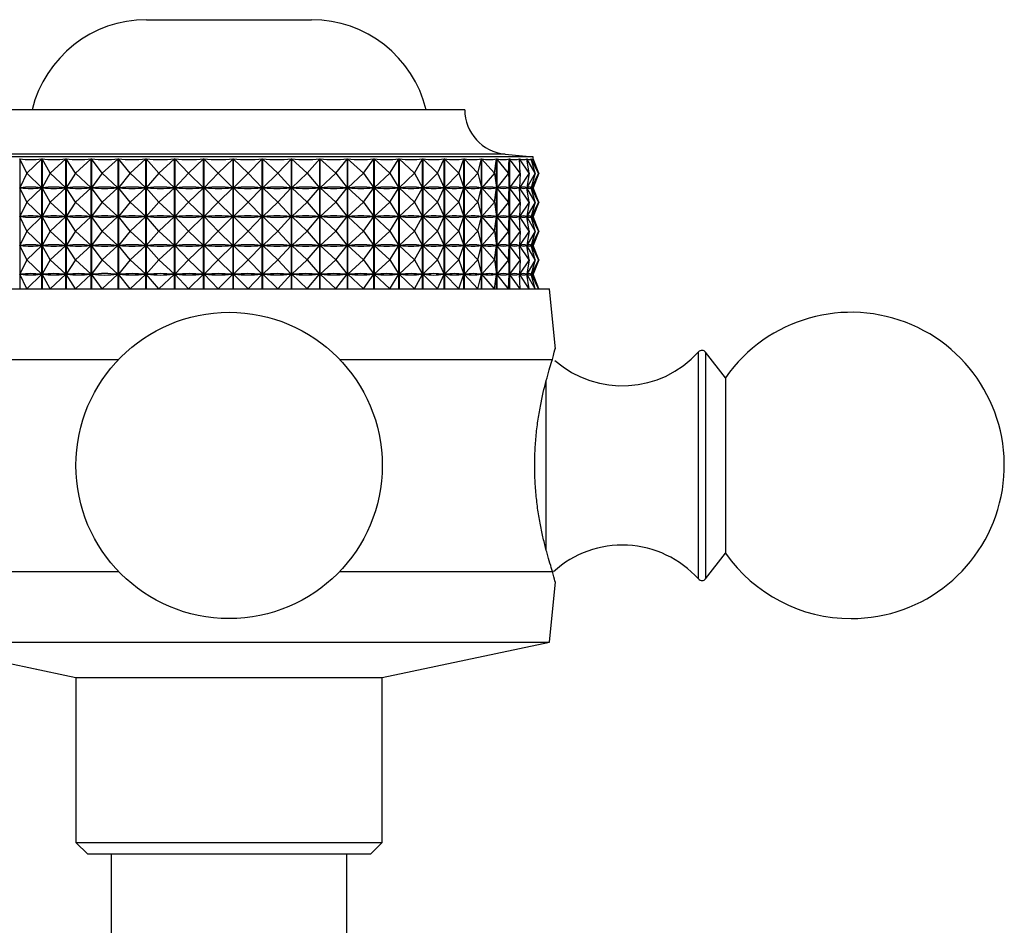
# Model space of a CAD drawing. Units: millimetres. Extents: x 5 to 995, y 5 to 995.
# Drawn here: x 191 to 233, y 574 to 612 of the extents above; entities that cross this region are included whole.
import ezdxf

# ---------------------------------------------------------------- set-up
doc = ezdxf.new("R2010")
doc.units = ezdxf.units.MM

msp = doc.modelspace()

# ---------------------------------------------------------------- linework, layer by layer
at = {"color": 7, "linetype": 'Continuous', "lineweight": 25}
for p, q in [((196.55, 612.372), (203.55, 612.372)), ((210.05, 608.551), (190.05, 608.551)), ((212.95, 606.551), (187.15, 606.551)), ((191.166, 606.469), (191.166, 600.951)), ((191.461, 605.851), (191.166, 606.469)), ((191.461, 605.851), (192.102, 606.469)), ((192.102, 600.951), (192.102, 606.469)), ((192.111, 606.469), (192.111, 600.951)), ((192.462, 605.851), (192.111, 606.469)), ((192.462, 605.851), (193.12, 606.469)), ((193.12, 600.951), (193.12, 606.469)), ((193.129, 606.469), (193.129, 600.951)), ((193.534, 605.851), (193.129, 606.469)), ((193.534, 605.851), (194.202, 606.469)), ((194.202, 600.951), (194.202, 606.469)), ((194.212, 606.469), (194.212, 600.951)), ((194.667, 605.851), (194.212, 606.469)), ((194.667, 605.851), (195.339, 606.469)), ((195.339, 600.951), (195.339, 606.469)), ((195.349, 606.469), (195.349, 600.951)), ((195.85, 605.851), (195.349, 606.469)), ((195.85, 605.851), (196.52, 606.469)), ((196.52, 600.951), (196.52, 606.469)), ((196.531, 606.469), (196.531, 600.951)), ((197.073, 605.851), (196.531, 606.469)), ((197.073, 605.851), (197.734, 606.469)), ((197.734, 600.951), (197.734, 606.469)), ((197.745, 606.469), (197.745, 600.951)), ((198.323, 605.851), (197.745, 606.469)), ((198.323, 605.851), (198.97, 606.469)), ((198.97, 600.951), (198.97, 606.469)), ((198.981, 606.469), (198.981, 600.951)), ((199.589, 605.851), (198.981, 606.469)), ((199.589, 605.851), (200.216, 606.469)), ((200.216, 600.951), (200.216, 606.469)), ((200.227, 606.469), (200.227, 600.951)), ((200.86, 605.851), (200.227, 606.469)), ((200.86, 605.851), (201.46, 606.469)), ((201.46, 600.951), (201.46, 606.469)), ((201.471, 606.469), (201.471, 600.951)), ((202.122, 605.851), (201.471, 606.469)), ((202.122, 605.851), (202.691, 606.469)), ((202.691, 600.951), (202.691, 606.469)), ((202.701, 606.469), (202.701, 600.951)), ((203.366, 605.851), (202.701, 606.469)), ((203.366, 605.851), (203.897, 606.469)), ((203.897, 600.951), (203.897, 606.469)), ((203.907, 606.469), (203.907, 600.951)), ((204.579, 605.851), (203.907, 606.469)), ((204.579, 605.851), (205.068, 606.469)), ((205.068, 600.951), (205.068, 606.469)), ((205.078, 606.469), (205.078, 600.951)), ((205.749, 605.851), (205.078, 606.469)), ((205.749, 605.851), (206.191, 606.469)), ((206.191, 600.951), (206.191, 606.469)), ((206.201, 606.469), (206.201, 600.951)), ((206.866, 605.851), (206.201, 606.469)), ((206.866, 605.851), (207.257, 606.469)), ((207.257, 600.951), (207.257, 606.469)), ((207.266, 606.469), (207.266, 600.951)), ((207.92, 605.851), (207.266, 606.469)), ((207.92, 605.851), (208.256, 606.469)), ((208.256, 600.951), (208.256, 606.469)), ((208.265, 606.469), (208.265, 600.951)), ((208.9, 605.851), (208.265, 606.469)), ((208.9, 605.851), (209.179, 606.469)), ((209.179, 600.951), (209.179, 606.469)), ((209.186, 606.469), (209.186, 600.951)), ((209.797, 605.851), (209.186, 606.469)), ((209.797, 605.851), (210.016, 606.469)), ((210.016, 600.951), (210.016, 606.469)), ((210.022, 606.469), (210.022, 600.951)), ((210.604, 605.851), (210.022, 606.469)), ((210.604, 605.851), (210.76, 606.469)), ((210.76, 600.951), (210.76, 606.469)), ((210.766, 606.469), (210.766, 600.951)), ((211.311, 605.851), (210.766, 606.469)), ((211.311, 605.851), (211.404, 606.469)), ((211.404, 600.951), (211.404, 606.469)), ((211.409, 606.469), (211.409, 600.951)), ((211.914, 605.851), (211.409, 606.469)), ((211.914, 605.851), (211.942, 606.469)), ((211.942, 600.951), (211.942, 606.469)), ((211.946, 606.469), (211.946, 600.951)), ((212.406, 605.851), (211.946, 606.469)), ((212.406, 605.851), (212.369, 606.469)), ((212.372, 606.469), (212.372, 606.417)), ((212.783, 605.851), (212.372, 606.469)), ((212.783, 605.851), (212.681, 606.469)), ((212.683, 606.469), (212.683, 606.456)), ((213.04, 605.851), (212.683, 606.469)), ((213.04, 605.851), (212.875, 606.469)), ((212.876, 606.469), (212.876, 606.465)), ((213.177, 605.851), (212.876, 606.469)), ((212.949, 606.469), (212.949, 606.469)), ((213.177, 605.851), (212.949, 606.469)), ((213.191, 605.851), (212.949, 606.469)), ((212.95, 606.467), (212.95, 606.551)), ((191.461, 605.851), (191.169, 605.239)), ((191.461, 605.851), (192.096, 605.239)), ((192.462, 605.851), (192.114, 605.239)), ((192.462, 605.851), (193.114, 605.239)), ((193.534, 605.851), (193.132, 605.239)), ((193.534, 605.851), (194.197, 605.239)), ((194.667, 605.851), (194.216, 605.239)), ((194.667, 605.851), (195.334, 605.239)), ((195.85, 605.851), (195.354, 605.239)), ((195.85, 605.851), (196.515, 605.239)), ((197.073, 605.851), (196.535, 605.239)), ((197.073, 605.851), (197.729, 605.239)), ((198.323, 605.851), (197.75, 605.239)), ((198.323, 605.851), (198.964, 605.239)), ((199.589, 605.851), (198.986, 605.239)), ((199.589, 605.851), (200.21, 605.239)), ((200.86, 605.851), (200.232, 605.239)), ((200.86, 605.851), (201.455, 605.239)), ((202.122, 605.851), (201.476, 605.239)), ((202.122, 605.851), (202.686, 605.239)), ((203.366, 605.851), (202.707, 605.239)), ((203.366, 605.851), (203.893, 605.239)), ((204.579, 605.851), (203.913, 605.239)), ((204.579, 605.851), (205.063, 605.239)), ((205.749, 605.851), (205.083, 605.239)), ((205.749, 605.851), (206.187, 605.239)), ((206.866, 605.851), (206.206, 605.239)), ((206.866, 605.851), (207.254, 605.239)), ((207.92, 605.851), (207.272, 605.239)), ((207.92, 605.851), (208.253, 605.239)), ((208.9, 605.851), (208.27, 605.239)), ((208.9, 605.851), (209.176, 605.239)), ((209.797, 605.851), (209.192, 605.239)), ((209.797, 605.851), (210.014, 605.239)), ((210.604, 605.851), (210.028, 605.239)), ((210.604, 605.851), (210.758, 605.239)), ((211.311, 605.851), (210.77, 605.239)), ((211.311, 605.851), (211.403, 605.239)), ((211.914, 605.851), (211.413, 605.239)), ((211.914, 605.851), (211.941, 605.239)), ((212.406, 605.851), (211.95, 605.239)), ((212.406, 605.851), (212.369, 605.239)), ((212.783, 605.851), (212.375, 605.239)), ((212.783, 605.851), (212.682, 605.239)), ((213.04, 605.851), (212.686, 605.239)), ((213.04, 605.851), (212.876, 605.239)), ((213.177, 605.851), (212.878, 605.239)), ((213.177, 605.851), (212.951, 605.239)), ((213.191, 605.851), (212.951, 605.239)), ((191.203, 605.239), (191.169, 605.239)), ((191.461, 604.626), (191.169, 605.239)), ((191.461, 604.626), (192.096, 605.239)), ((192.096, 605.239), (192.063, 605.239)), ((192.462, 604.626), (192.114, 605.239)), ((192.15, 605.239), (192.114, 605.239)), ((192.462, 604.626), (193.114, 605.239)), ((193.114, 605.239), (193.078, 605.239)), ((193.534, 604.626), (193.132, 605.239)), ((193.171, 605.239), (193.132, 605.239)), ((193.534, 604.626), (194.197, 605.239)), ((194.197, 605.239), (194.158, 605.239)), ((194.667, 604.626), (194.216, 605.239)), ((194.257, 605.239), (194.216, 605.239)), ((194.667, 604.626), (195.334, 605.239)), ((195.334, 605.239), (195.293, 605.239)), ((195.85, 604.626), (195.354, 605.239)), ((195.396, 605.239), (195.354, 605.239)), ((195.85, 604.626), (196.515, 605.239)), ((196.515, 605.239), (196.472, 605.239)), ((197.073, 604.626), (196.535, 605.239)), ((196.579, 605.239), (196.535, 605.239)), ((197.073, 604.626), (197.729, 605.239)), ((197.729, 605.239), (197.685, 605.239)), ((198.323, 604.626), (197.75, 605.239)), ((197.794, 605.239), (197.75, 605.239)), ((198.323, 604.626), (198.964, 605.239)), ((198.964, 605.239), (198.92, 605.239)), ((199.031, 605.239), (198.986, 605.239)), ((199.589, 604.626), (198.986, 605.239)), ((199.589, 604.626), (200.21, 605.239)), ((200.21, 605.239), (200.166, 605.239)), ((200.86, 604.626), (200.232, 605.239)), ((200.277, 605.239), (200.232, 605.239)), ((200.86, 604.626), (201.455, 605.239)), ((201.455, 605.239), (201.41, 605.239)), ((202.122, 604.626), (201.476, 605.239)), ((201.52, 605.239), (201.476, 605.239)), ((202.122, 604.626), (202.686, 605.239)), ((202.686, 605.239), (202.642, 605.239)), ((203.366, 604.626), (202.707, 605.239)), ((202.751, 605.239), (202.707, 605.239)), ((203.366, 604.626), (203.893, 605.239)), ((203.893, 605.239), (203.849, 605.239)), ((204.579, 604.626), (203.913, 605.239)), ((203.955, 605.239), (203.913, 605.239)), ((204.579, 604.626), (205.063, 605.239)), ((205.063, 605.239), (205.021, 605.239)), ((205.749, 604.626), (205.083, 605.239)), ((205.124, 605.239), (205.083, 605.239)), ((205.749, 604.626), (206.187, 605.239)), ((206.187, 605.239), (206.147, 605.239)), ((206.866, 604.626), (206.206, 605.239)), ((206.245, 605.239), (206.206, 605.239)), ((206.866, 604.626), (207.254, 605.239)), ((207.254, 605.239), (207.216, 605.239)), ((207.92, 604.626), (207.272, 605.239)), ((207.308, 605.239), (207.272, 605.239)), ((207.92, 604.626), (208.253, 605.239)), ((208.253, 605.239), (208.218, 605.239)), ((208.9, 604.626), (208.27, 605.239)), ((208.303, 605.239), (208.27, 605.239)), ((208.9, 604.626), (209.176, 605.239)), ((209.176, 605.239), (209.143, 605.239)), ((209.797, 604.626), (209.192, 605.239)), ((209.222, 605.239), (209.192, 605.239)), ((209.797, 604.626), (210.014, 605.239)), ((210.014, 605.239), (209.984, 605.239)), ((210.604, 604.626), (210.028, 605.239)), ((210.054, 605.239), (210.028, 605.239)), ((210.604, 604.626), (210.758, 605.239)), ((210.758, 605.239), (210.732, 605.239)), ((211.311, 604.626), (210.77, 605.239)), ((210.794, 605.239), (210.77, 605.239)), ((211.311, 604.626), (211.403, 605.239)), ((211.403, 605.239), (211.38, 605.239)), ((211.914, 604.626), (211.413, 605.239)), ((211.432, 605.239), (211.413, 605.239)), ((211.914, 604.626), (211.941, 605.239)), ((211.941, 605.239), (211.922, 605.239)), ((212.406, 604.626), (211.95, 605.239)), ((211.965, 605.239), (211.95, 605.239)), ((212.369, 605.239), (212.354, 605.239)), ((212.406, 604.626), (212.369, 605.239)), ((212.372, 605.286), (212.372, 605.192)), ((212.783, 604.626), (212.375, 605.239)), ((212.387, 605.239), (212.375, 605.239)), ((212.682, 605.239), (212.67, 605.239)), ((212.783, 604.626), (212.682, 605.239)), ((212.683, 605.247), (212.683, 605.231)), ((213.04, 604.626), (212.686, 605.239)), ((212.693, 605.239), (212.686, 605.239)), ((212.876, 605.239), (212.869, 605.239)), ((213.04, 604.626), (212.876, 605.239)), ((213.177, 604.626), (212.878, 605.239)), ((212.881, 605.239), (212.878, 605.239)), ((212.951, 605.239), (212.948, 605.239)), ((213.177, 604.626), (212.951, 605.239)), ((213.191, 604.626), (212.951, 605.239)), ((191.461, 604.626), (191.169, 604.014)), ((191.461, 604.626), (192.096, 604.014)), ((192.462, 604.626), (192.114, 604.014)), ((192.462, 604.626), (193.114, 604.014)), ((193.534, 604.626), (193.132, 604.014)), ((193.534, 604.626), (194.197, 604.014)), ((194.667, 604.626), (194.216, 604.014)), ((194.667, 604.626), (195.334, 604.014)), ((195.85, 604.626), (195.354, 604.014)), ((195.85, 604.626), (196.515, 604.014)), ((197.073, 604.626), (196.535, 604.014)), ((197.073, 604.626), (197.729, 604.014)), ((198.323, 604.626), (197.75, 604.014)), ((198.323, 604.626), (198.964, 604.014)), ((199.589, 604.626), (198.986, 604.014)), ((199.589, 604.626), (200.21, 604.014)), ((200.86, 604.626), (200.232, 604.014)), ((200.86, 604.626), (201.455, 604.014)), ((202.122, 604.626), (201.476, 604.014)), ((202.122, 604.626), (202.686, 604.014)), ((203.366, 604.626), (202.707, 604.014)), ((203.366, 604.626), (203.893, 604.014)), ((204.579, 604.626), (203.913, 604.014)), ((204.579, 604.626), (205.063, 604.014)), ((205.749, 604.626), (205.083, 604.014)), ((205.749, 604.626), (206.187, 604.014)), ((206.866, 604.626), (206.206, 604.014)), ((206.866, 604.626), (207.254, 604.014)), ((207.92, 604.626), (207.272, 604.014)), ((207.92, 604.626), (208.253, 604.014)), ((208.9, 604.626), (208.27, 604.014)), ((208.9, 604.626), (209.176, 604.014)), ((209.797, 604.626), (209.192, 604.014)), ((209.797, 604.626), (210.014, 604.014)), ((210.604, 604.626), (210.028, 604.014)), ((210.604, 604.626), (210.758, 604.014)), ((211.311, 604.626), (210.77, 604.014)), ((211.311, 604.626), (211.403, 604.014)), ((211.914, 604.626), (211.413, 604.014)), ((211.914, 604.626), (211.941, 604.014)), ((212.406, 604.626), (211.95, 604.014)), ((212.406, 604.626), (212.369, 604.014)), ((212.783, 604.626), (212.375, 604.014)), ((212.783, 604.626), (212.682, 604.014)), ((213.04, 604.626), (212.686, 604.014)), ((213.04, 604.626), (212.876, 604.014)), ((213.177, 604.626), (212.878, 604.014)), ((213.177, 604.626), (212.951, 604.014)), ((213.191, 604.626), (212.951, 604.014)), ((191.203, 604.014), (191.169, 604.014)), ((191.461, 603.401), (191.169, 604.014)), ((191.461, 603.401), (192.096, 604.014)), ((192.096, 604.014), (192.063, 604.014)), ((192.462, 603.401), (192.114, 604.014)), ((192.15, 604.014), (192.114, 604.014)), ((192.462, 603.401), (193.114, 604.014)), ((193.114, 604.014), (193.078, 604.014)), ((193.534, 603.401), (193.132, 604.014)), ((193.171, 604.014), (193.132, 604.014)), ((193.534, 603.401), (194.197, 604.014)), ((194.197, 604.014), (194.158, 604.014)), ((194.667, 603.401), (194.216, 604.014)), ((194.257, 604.014), (194.216, 604.014)), ((194.667, 603.401), (195.334, 604.014)), ((195.334, 604.014), (195.293, 604.014)), ((195.85, 603.401), (195.354, 604.014)), ((195.396, 604.014), (195.354, 604.014)), ((195.85, 603.401), (196.515, 604.014)), ((196.515, 604.014), (196.472, 604.014)), ((197.073, 603.401), (196.535, 604.014)), ((196.579, 604.014), (196.535, 604.014)), ((197.073, 603.401), (197.729, 604.014)), ((197.729, 604.014), (197.685, 604.014)), ((198.323, 603.401), (197.75, 604.014)), ((197.794, 604.014), (197.75, 604.014)), ((198.323, 603.401), (198.964, 604.014)), ((198.964, 604.014), (198.92, 604.014)), ((199.031, 604.014), (198.986, 604.014)), ((199.589, 603.401), (198.986, 604.014)), ((199.589, 603.401), (200.21, 604.014)), ((200.21, 604.014), (200.166, 604.014)), ((200.86, 603.401), (200.232, 604.014)), ((200.277, 604.014), (200.232, 604.014)), ((200.86, 603.401), (201.455, 604.014)), ((201.455, 604.014), (201.41, 604.014)), ((202.122, 603.401), (201.476, 604.014)), ((201.52, 604.014), (201.476, 604.014)), ((202.122, 603.401), (202.686, 604.014)), ((202.686, 604.014), (202.642, 604.014)), ((203.366, 603.401), (202.707, 604.014)), ((202.751, 604.014), (202.707, 604.014)), ((203.366, 603.401), (203.893, 604.014)), ((203.893, 604.014), (203.849, 604.014)), ((204.579, 603.401), (203.913, 604.014)), ((203.955, 604.014), (203.913, 604.014)), ((204.579, 603.401), (205.063, 604.014)), ((205.063, 604.014), (205.021, 604.014)), ((205.749, 603.401), (205.083, 604.014)), ((205.124, 604.014), (205.083, 604.014)), ((205.749, 603.401), (206.187, 604.014)), ((206.187, 604.014), (206.147, 604.014)), ((206.866, 603.401), (206.206, 604.014)), ((206.245, 604.014), (206.206, 604.014)), ((206.866, 603.401), (207.254, 604.014)), ((207.254, 604.014), (207.216, 604.014)), ((207.92, 603.401), (207.272, 604.014)), ((207.308, 604.014), (207.272, 604.014)), ((207.92, 603.401), (208.253, 604.014)), ((208.253, 604.014), (208.218, 604.014)), ((208.9, 603.401), (208.27, 604.014)), ((208.303, 604.014), (208.27, 604.014)), ((208.9, 603.401), (209.176, 604.014)), ((209.176, 604.014), (209.143, 604.014)), ((209.797, 603.401), (209.192, 604.014)), ((209.222, 604.014), (209.192, 604.014)), ((209.797, 603.401), (210.014, 604.014)), ((210.014, 604.014), (209.984, 604.014)), ((210.604, 603.401), (210.028, 604.014)), ((210.054, 604.014), (210.028, 604.014)), ((210.604, 603.401), (210.758, 604.014)), ((210.758, 604.014), (210.732, 604.014)), ((211.311, 603.401), (210.77, 604.014)), ((210.794, 604.014), (210.77, 604.014)), ((211.311, 603.401), (211.403, 604.014)), ((211.403, 604.014), (211.38, 604.014)), ((211.914, 603.401), (211.413, 604.014)), ((211.432, 604.014), (211.413, 604.014)), ((211.914, 603.401), (211.941, 604.014)), ((211.941, 604.014), (211.922, 604.014)), ((212.406, 603.401), (211.95, 604.014)), ((211.965, 604.014), (211.95, 604.014)), ((212.369, 604.014), (212.354, 604.014)), ((212.406, 603.401), (212.369, 604.014)), ((212.372, 604.061), (212.372, 603.967)), ((212.783, 603.401), (212.375, 604.014)), ((212.387, 604.014), (212.375, 604.014)), ((212.682, 604.014), (212.67, 604.014)), ((212.783, 603.401), (212.682, 604.014)), ((212.683, 604.022), (212.683, 604.006)), ((213.04, 603.401), (212.686, 604.014)), ((212.693, 604.014), (212.686, 604.014)), ((212.876, 604.014), (212.869, 604.014)), ((213.04, 603.401), (212.876, 604.014)), ((213.177, 603.401), (212.878, 604.014)), ((212.881, 604.014), (212.878, 604.014)), ((212.951, 604.014), (212.948, 604.014)), ((213.177, 603.401), (212.951, 604.014)), ((213.191, 603.401), (212.951, 604.014)), ((191.461, 603.401), (191.169, 602.789)), ((191.461, 603.401), (192.096, 602.789)), ((192.462, 603.401), (192.114, 602.789)), ((192.462, 603.401), (193.114, 602.789)), ((193.534, 603.401), (193.132, 602.789)), ((193.534, 603.401), (194.197, 602.789)), ((194.667, 603.401), (194.216, 602.789)), ((194.667, 603.401), (195.334, 602.789)), ((195.85, 603.401), (195.354, 602.789)), ((195.85, 603.401), (196.515, 602.789)), ((197.073, 603.401), (196.535, 602.789)), ((197.073, 603.401), (197.729, 602.789)), ((198.323, 603.401), (197.75, 602.789)), ((198.323, 603.401), (198.964, 602.789)), ((199.589, 603.401), (198.986, 602.789)), ((199.589, 603.401), (200.21, 602.789)), ((200.86, 603.401), (200.232, 602.789)), ((200.86, 603.401), (201.455, 602.789)), ((202.122, 603.401), (201.476, 602.789)), ((202.122, 603.401), (202.686, 602.789)), ((203.366, 603.401), (202.707, 602.789)), ((203.366, 603.401), (203.893, 602.789)), ((204.579, 603.401), (203.913, 602.789)), ((204.579, 603.401), (205.063, 602.789)), ((205.749, 603.401), (205.083, 602.789)), ((205.749, 603.401), (206.187, 602.789)), ((206.866, 603.401), (206.206, 602.789)), ((206.866, 603.401), (207.254, 602.789)), ((207.92, 603.401), (207.272, 602.789)), ((207.92, 603.401), (208.253, 602.789)), ((208.9, 603.401), (208.27, 602.789)), ((208.9, 603.401), (209.176, 602.789)), ((209.797, 603.401), (209.192, 602.789)), ((209.797, 603.401), (210.014, 602.789)), ((210.604, 603.401), (210.028, 602.789)), ((210.604, 603.401), (210.758, 602.789)), ((211.311, 603.401), (210.77, 602.789)), ((211.311, 603.401), (211.403, 602.789)), ((211.914, 603.401), (211.413, 602.789)), ((211.914, 603.401), (211.941, 602.789)), ((212.406, 603.401), (211.95, 602.789)), ((212.406, 603.401), (212.369, 602.789)), ((212.783, 603.401), (212.375, 602.789)), ((212.783, 603.401), (212.682, 602.789)), ((213.04, 603.401), (212.686, 602.789)), ((213.04, 603.401), (212.876, 602.789)), ((213.177, 603.401), (212.878, 602.789)), ((213.177, 603.401), (212.951, 602.789)), ((213.191, 603.401), (212.951, 602.789)), ((191.203, 602.789), (191.169, 602.789)), ((191.461, 602.176), (191.169, 602.789)), ((191.461, 602.176), (192.096, 602.789)), ((192.096, 602.789), (192.063, 602.789)), ((192.462, 602.176), (192.114, 602.789)), ((192.15, 602.789), (192.114, 602.789)), ((192.462, 602.176), (193.114, 602.789)), ((193.114, 602.789), (193.078, 602.789)), ((193.534, 602.176), (193.132, 602.789)), ((193.171, 602.789), (193.132, 602.789)), ((193.534, 602.176), (194.197, 602.789)), ((194.197, 602.789), (194.158, 602.789)), ((194.667, 602.176), (194.216, 602.789)), ((194.257, 602.789), (194.216, 602.789)), ((194.667, 602.176), (195.334, 602.789)), ((195.334, 602.789), (195.293, 602.789)), ((195.85, 602.176), (195.354, 602.789)), ((195.396, 602.789), (195.354, 602.789)), ((195.85, 602.176), (196.515, 602.789)), ((196.515, 602.789), (196.472, 602.789)), ((197.073, 602.176), (196.535, 602.789)), ((196.579, 602.789), (196.535, 602.789)), ((197.073, 602.176), (197.729, 602.789)), ((197.729, 602.789), (197.685, 602.789)), ((198.323, 602.176), (197.75, 602.789)), ((197.794, 602.789), (197.75, 602.789)), ((198.323, 602.176), (198.964, 602.789)), ((198.964, 602.789), (198.92, 602.789)), ((199.031, 602.789), (198.986, 602.789)), ((199.589, 602.176), (198.986, 602.789)), ((199.589, 602.176), (200.21, 602.789)), ((200.21, 602.789), (200.166, 602.789)), ((200.86, 602.176), (200.232, 602.789)), ((200.277, 602.789), (200.232, 602.789)), ((200.86, 602.176), (201.455, 602.789)), ((201.455, 602.789), (201.41, 602.789)), ((202.122, 602.176), (201.476, 602.789)), ((201.52, 602.789), (201.476, 602.789)), ((202.122, 602.176), (202.686, 602.789)), ((202.686, 602.789), (202.642, 602.789)), ((203.366, 602.176), (202.707, 602.789)), ((202.751, 602.789), (202.707, 602.789)), ((203.366, 602.176), (203.893, 602.789)), ((203.893, 602.789), (203.849, 602.789)), ((204.579, 602.176), (203.913, 602.789)), ((203.955, 602.789), (203.913, 602.789)), ((204.579, 602.176), (205.063, 602.789)), ((205.063, 602.789), (205.021, 602.789)), ((205.749, 602.176), (205.083, 602.789)), ((205.124, 602.789), (205.083, 602.789)), ((205.749, 602.176), (206.187, 602.789)), ((206.187, 602.789), (206.147, 602.789)), ((206.866, 602.176), (206.206, 602.789)), ((206.245, 602.789), (206.206, 602.789)), ((206.866, 602.176), (207.254, 602.789)), ((207.254, 602.789), (207.216, 602.789)), ((207.92, 602.176), (207.272, 602.789)), ((207.308, 602.789), (207.272, 602.789)), ((207.92, 602.176), (208.253, 602.789)), ((208.253, 602.789), (208.218, 602.789)), ((208.9, 602.176), (208.27, 602.789)), ((208.303, 602.789), (208.27, 602.789)), ((208.9, 602.176), (209.176, 602.789)), ((209.176, 602.789), (209.143, 602.789)), ((209.797, 602.176), (209.192, 602.789)), ((209.222, 602.789), (209.192, 602.789)), ((209.797, 602.176), (210.014, 602.789)), ((210.014, 602.789), (209.984, 602.789)), ((210.604, 602.176), (210.028, 602.789)), ((210.054, 602.789), (210.028, 602.789)), ((210.604, 602.176), (210.758, 602.789)), ((210.758, 602.789), (210.732, 602.789)), ((211.311, 602.176), (210.77, 602.789)), ((210.794, 602.789), (210.77, 602.789)), ((211.311, 602.176), (211.403, 602.789)), ((211.403, 602.789), (211.38, 602.789)), ((211.914, 602.176), (211.413, 602.789)), ((211.432, 602.789), (211.413, 602.789)), ((211.914, 602.176), (211.941, 602.789)), ((211.941, 602.789), (211.922, 602.789)), ((212.406, 602.176), (211.95, 602.789)), ((211.965, 602.789), (211.95, 602.789)), ((212.369, 602.789), (212.354, 602.789)), ((212.406, 602.176), (212.369, 602.789)), ((212.372, 602.836), (212.372, 602.742)), ((212.783, 602.176), (212.375, 602.789)), ((212.387, 602.789), (212.375, 602.789)), ((212.682, 602.789), (212.67, 602.789)), ((212.783, 602.176), (212.682, 602.789)), ((212.683, 602.797), (212.683, 602.781)), ((213.04, 602.176), (212.686, 602.789)), ((212.693, 602.789), (212.686, 602.789)), ((212.876, 602.789), (212.869, 602.789)), ((213.04, 602.176), (212.876, 602.789)), ((213.177, 602.176), (212.878, 602.789)), ((212.881, 602.789), (212.878, 602.789)), ((212.951, 602.789), (212.948, 602.789)), ((213.177, 602.176), (212.951, 602.789)), ((213.191, 602.176), (212.951, 602.789)), ((191.461, 602.176), (191.169, 601.564)), ((191.461, 602.176), (192.096, 601.564)), ((192.462, 602.176), (192.114, 601.564)), ((192.462, 602.176), (193.114, 601.564)), ((193.534, 602.176), (193.132, 601.564)), ((193.534, 602.176), (194.197, 601.564)), ((194.667, 602.176), (194.216, 601.564)), ((194.667, 602.176), (195.334, 601.564)), ((195.85, 602.176), (195.354, 601.564)), ((195.85, 602.176), (196.515, 601.564)), ((197.073, 602.176), (196.535, 601.564)), ((197.073, 602.176), (197.729, 601.564)), ((198.323, 602.176), (197.75, 601.564)), ((198.323, 602.176), (198.964, 601.564)), ((199.589, 602.176), (198.986, 601.564)), ((199.589, 602.176), (200.21, 601.564)), ((200.86, 602.176), (200.232, 601.564)), ((200.86, 602.176), (201.455, 601.564)), ((202.122, 602.176), (201.476, 601.564)), ((202.122, 602.176), (202.686, 601.564)), ((203.366, 602.176), (202.707, 601.564)), ((203.366, 602.176), (203.893, 601.564)), ((204.579, 602.176), (203.913, 601.564)), ((204.579, 602.176), (205.063, 601.564)), ((205.749, 602.176), (205.083, 601.564)), ((205.749, 602.176), (206.187, 601.564)), ((206.866, 602.176), (206.206, 601.564)), ((206.866, 602.176), (207.254, 601.564)), ((207.92, 602.176), (207.272, 601.564)), ((207.92, 602.176), (208.253, 601.564)), ((208.9, 602.176), (208.27, 601.564)), ((208.9, 602.176), (209.176, 601.564)), ((209.797, 602.176), (209.192, 601.564)), ((209.797, 602.176), (210.014, 601.564)), ((210.604, 602.176), (210.028, 601.564)), ((210.604, 602.176), (210.758, 601.564)), ((211.311, 602.176), (210.77, 601.564)), ((211.311, 602.176), (211.403, 601.564)), ((211.914, 602.176), (211.413, 601.564)), ((211.914, 602.176), (211.941, 601.564)), ((212.406, 602.176), (211.95, 601.564)), ((212.406, 602.176), (212.369, 601.564)), ((212.783, 602.176), (212.375, 601.564)), ((212.783, 602.176), (212.682, 601.564)), ((213.04, 602.176), (212.686, 601.564)), ((213.04, 602.176), (212.876, 601.564)), ((213.177, 602.176), (212.878, 601.564)), ((213.177, 602.176), (212.951, 601.564)), ((213.191, 602.176), (212.951, 601.564)), ((191.461, 600.951), (191.169, 601.564)), ((191.203, 601.564), (191.169, 601.564)), ((191.461, 600.951), (192.096, 601.564)), ((192.096, 601.564), (192.063, 601.564)), ((192.462, 600.951), (192.114, 601.564)), ((192.15, 601.564), (192.114, 601.564)), ((192.462, 600.951), (193.114, 601.564)), ((193.114, 601.564), (193.078, 601.564)), ((193.534, 600.951), (193.132, 601.564)), ((193.171, 601.564), (193.132, 601.564)), ((193.534, 600.951), (194.197, 601.564)), ((194.197, 601.564), (194.158, 601.564)), ((194.667, 600.951), (194.216, 601.564)), ((194.257, 601.564), (194.216, 601.564)), ((194.667, 600.951), (195.334, 601.564)), ((195.334, 601.564), (195.293, 601.564)), ((195.85, 600.951), (195.354, 601.564)), ((195.396, 601.564), (195.354, 601.564)), ((195.85, 600.951), (196.515, 601.564)), ((196.515, 601.564), (196.472, 601.564)), ((197.073, 600.951), (196.535, 601.564)), ((196.579, 601.564), (196.535, 601.564)), ((197.073, 600.951), (197.729, 601.564)), ((197.729, 601.564), (197.685, 601.564)), ((198.323, 600.951), (197.75, 601.564)), ((197.794, 601.564), (197.75, 601.564)), ((198.323, 600.951), (198.964, 601.564)), ((198.964, 601.564), (198.92, 601.564)), ((199.589, 600.951), (198.986, 601.564)), ((199.031, 601.564), (198.986, 601.564)), ((199.589, 600.951), (200.21, 601.564)), ((200.21, 601.564), (200.166, 601.564)), ((200.86, 600.951), (200.232, 601.564)), ((200.277, 601.564), (200.232, 601.564)), ((200.86, 600.951), (201.455, 601.564)), ((201.455, 601.564), (201.41, 601.564)), ((202.122, 600.951), (201.476, 601.564)), ((201.52, 601.564), (201.476, 601.564)), ((202.122, 600.951), (202.686, 601.564)), ((202.686, 601.564), (202.642, 601.564)), ((203.366, 600.951), (202.707, 601.564)), ((202.751, 601.564), (202.707, 601.564)), ((203.366, 600.951), (203.893, 601.564)), ((203.893, 601.564), (203.849, 601.564)), ((204.579, 600.951), (203.913, 601.564)), ((203.955, 601.564), (203.913, 601.564)), ((204.579, 600.951), (205.063, 601.564)), ((205.063, 601.564), (205.021, 601.564)), ((205.749, 600.951), (205.083, 601.564)), ((205.124, 601.564), (205.083, 601.564)), ((205.749, 600.951), (206.187, 601.564)), ((206.187, 601.564), (206.147, 601.564)), ((206.866, 600.951), (206.206, 601.564)), ((206.245, 601.564), (206.206, 601.564)), ((206.866, 600.951), (207.254, 601.564)), ((207.254, 601.564), (207.216, 601.564)), ((207.92, 600.951), (207.272, 601.564)), ((207.308, 601.564), (207.272, 601.564)), ((207.92, 600.951), (208.253, 601.564)), ((208.253, 601.564), (208.218, 601.564)), ((208.9, 600.951), (208.27, 601.564)), ((208.303, 601.564), (208.27, 601.564)), ((208.9, 600.951), (209.176, 601.564)), ((209.176, 601.564), (209.143, 601.564)), ((209.797, 600.951), (209.192, 601.564)), ((209.222, 601.564), (209.192, 601.564)), ((209.797, 600.951), (210.014, 601.564)), ((210.014, 601.564), (209.984, 601.564)), ((210.604, 600.951), (210.028, 601.564)), ((210.054, 601.564), (210.028, 601.564)), ((210.604, 600.951), (210.758, 601.564)), ((210.758, 601.564), (210.732, 601.564)), ((211.311, 600.951), (210.77, 601.564)), ((210.794, 601.564), (210.77, 601.564)), ((211.311, 600.951), (211.403, 601.564)), ((211.403, 601.564), (211.38, 601.564)), ((211.914, 600.951), (211.413, 601.564)), ((211.432, 601.564), (211.413, 601.564)), ((211.914, 600.951), (211.941, 601.564)), ((211.941, 601.564), (211.922, 601.564)), ((212.406, 600.951), (211.95, 601.564)), ((211.965, 601.564), (211.95, 601.564)), ((212.369, 601.564), (212.354, 601.564)), ((212.406, 600.951), (212.369, 601.564)), ((212.372, 601.611), (212.372, 601.517)), ((212.783, 600.951), (212.375, 601.564)), ((212.387, 601.564), (212.375, 601.564)), ((212.682, 601.564), (212.67, 601.564)), ((212.783, 600.951), (212.682, 601.564)), ((212.683, 601.572), (212.683, 601.556)), ((213.04, 600.951), (212.686, 601.564)), ((212.693, 601.564), (212.686, 601.564)), ((212.876, 601.564), (212.869, 601.564)), ((213.04, 600.951), (212.876, 601.564)), ((213.177, 600.951), (212.878, 601.564)), ((212.881, 601.564), (212.878, 601.564)), ((212.951, 601.564), (212.948, 601.564)), ((213.177, 600.951), (212.951, 601.564)), ((213.191, 600.951), (212.951, 601.564)), ((186.45, 600.951), (213.65, 600.951)), ((213.906, 598.39), (213.65, 600.951)), ((221.123, 597.176), (220.274, 598.259)), ((186.322, 597.951), (195.359, 597.951)), ((204.74, 597.951), (213.778, 597.951)), ((221.123, 597.176), (221.123, 589.726)), ((220.274, 588.644), (221.123, 589.726)), ((186.322, 588.951), (195.359, 588.951)), ((204.74, 588.951), (213.778, 588.951)), ((213.65, 585.951), (213.906, 588.512)), ((186.45, 585.951), (193.55, 584.451)), ((186.45, 585.951), (213.65, 585.951)), ((206.55, 584.451), (213.65, 585.951)), ((193.55, 584.451), (193.55, 577.451)), ((193.55, 584.451), (206.55, 584.451)), ((206.55, 577.451), (206.55, 584.451)), ((193.55, 577.451), (194.05, 576.951)), ((193.55, 577.451), (206.55, 577.451)), ((206.05, 576.951), (206.55, 577.451)), ((206.05, 576.951), (194.05, 576.951)), ((195.05, 576.951), (195.05, 572.951)), ((205.05, 572.951), (205.05, 576.951))]:
    msp.add_line(p, q, dxfattribs=at)
at = {"color": 8, "linetype": 'Continuous', "lineweight": 25}
for p, q in [((211.764, 606.66), (188.335, 606.66)), ((219.968, 598.086), (219.968, 598.269)), ((219.968, 588.633), (219.968, 598.086)), ((220.274, 598.259), (220.274, 588.644)), ((213.496, 597.023), (213.496, 589.857))]:
    msp.add_line(p, q, dxfattribs=at)
at = {"color": 7, "linetype": 'Continuous', "lineweight": 25}
msp.add_circle((200.05, 593.451), 6.5, dxfattribs=at)
for centre, radius, start, end in [((196.55, 607.372), 5, 90, 166.3565), ((203.55, 607.372), 5, 13.6435, 90), ((211.95, 608.551), 1.9, 180, 264.4038), ((221.563, 706.665), 100.483, 264.40376, 265.08248), ((226.45, 593.451), 6.5, 270, 145.0349), ((216.739, 601.175), 4.344, 228.8161, 318.0153), ((220.117, 598.135), 0.2, 38.1076, 138.0153), ((216.739, 585.727), 4.344, 41.9847, 132.2613), ((226.45, 593.451), 6.5, 214.9651, 270), ((220.117, 588.767), 0.2, 221.9847, 321.8924)]:
    msp.add_arc(centre, radius, start, end, dxfattribs=at)
for centre, major_axis, ratio, start_param, end_param in [((200.05, 636.535), (9.29, 29.972), 0.29863, 3.185973, 3.281805), ((200.05, 636.535), (8.372, 29.975), 0.327425, 3.184869, 3.280701), ((200.05, 636.535), (7.334, 29.988), 0.353892, 3.180009, 3.275842), ((200.05, 636.535), (6.176, 30.01), 0.377402, 3.171186, 3.267019), ((200.05, 636.535), (4.902, 30.037), 0.397258, 3.158415, 3.254247), ((200.05, 636.535), (3.524, 30.065), 0.412749, 3.142023, 3.237855), ((200.05, 636.535), (2.065, 30.087), 0.423225, 3.122712, 3.218544), ((200.05, 636.535), (0.553, 30.099), 0.42819, 3.10155, 3.197383), ((200.05, 636.535), (-0.972, 30.097), 0.427394, 3.079874, 3.175707), ((200.05, 636.535), (-2.473, 30.082), 0.420877, 3.059097, 3.154929), ((200.05, 636.535), (-3.912, 30.057), 0.408965, 3.040496, 3.136328), ((200.05, 636.535), (-5.263, 30.029), 0.392205, 3.025046, 3.120878), ((200.05, 636.535), (-6.506, 30.003), 0.371272, 3.013342, 3.109174), ((200.05, 636.535), (-7.631, 29.983), 0.346883, 3.005618, 3.10145), ((200.05, 636.535), (-8.636, 29.973), 0.319717, 3.001819, 3.097651), ((200.05, 636.535), (-9.522, 29.973), 0.290379, 3.001691, 3.097523), ((200.05, 636.535), (-10.292, 29.981), 0.259381, 3.004867, 3.100699), ((200.05, 636.535), (-10.954, 29.997), 0.227136, 3.010924, 3.106756), ((200.05, 636.535), (-11.511, 30.017), 0.193973, 3.019427, 3.115259), ((200.05, 636.535), (-11.969, 30.039), 0.160144, 3.029951, 3.125783), ((200.05, 636.535), (-12.333, 30.06), 0.125844, 3.042092, 3.137924), ((200.05, 636.535), (-12.605, 30.078), 0.091221, 3.055467, 3.151299), ((200.05, 636.535), (-12.788, 30.091), 0.056388, 3.069718, 3.16555), ((200.05, 636.535), (-12.884, 30.099), 0.021436, 3.084501, 3.180333), ((200.05, 575.168), (-9.29, 29.972), 0.29863, 6.146863, 6.234915), ((200.05, 635.31), (9.29, 29.972), 0.29863, 3.189863, 3.277915), ((200.05, 575.168), (-8.372, 29.975), 0.327425, 6.147967, 6.236019), ((200.05, 635.31), (8.372, 29.975), 0.327425, 3.188759, 3.276811), ((200.05, 575.168), (-7.334, 29.988), 0.353892, 6.152826, 6.240879), ((200.05, 635.31), (7.334, 29.988), 0.353892, 3.183899, 3.271952), ((200.05, 575.168), (-6.176, 30.01), 0.377402, 6.161649, 6.249702), ((200.05, 635.31), (6.176, 30.01), 0.377402, 3.175076, 3.263129), ((200.05, 575.168), (-4.902, 30.037), 0.397258, 6.174421, 6.262473), ((200.05, 635.31), (4.902, 30.037), 0.397258, 3.162305, 3.250357), ((200.05, 575.168), (-3.524, 30.065), 0.412749, 6.190813, 6.278865), ((200.05, 635.31), (3.524, 30.065), 0.412749, 3.145913, 3.233965), ((200.05, 575.168), (-2.065, 30.087), 0.423225, 6.210124, 6.298176), ((200.05, 635.31), (2.065, 30.087), 0.423225, 3.126601, 3.214654), ((200.05, 575.168), (-0.553, 30.099), 0.42819, 6.231285, 6.319338), ((200.05, 635.31), (0.553, 30.099), 0.42819, 3.10544, 3.193493), ((200.05, 575.168), (0.972, 30.097), 0.427394, 6.252961, 6.341013), ((200.05, 635.31), (-0.972, 30.097), 0.427394, 3.083764, 3.171817), ((200.05, 575.168), (2.473, 30.082), 0.420877, 6.273739, 6.361791), ((200.05, 635.31), (-2.473, 30.082), 0.420877, 3.062987, 3.151039), ((200.05, 575.168), (3.912, 30.057), 0.408965, 0.009154, 0.097206), ((200.05, 635.31), (-3.912, 30.057), 0.408965, 3.044386, 3.132438), ((200.05, 575.168), (5.263, 30.029), 0.392205, 0.024605, 0.112657), ((200.05, 635.31), (-5.263, 30.029), 0.392205, 3.028936, 3.116988), ((200.05, 575.168), (6.506, 30.003), 0.371272, 0.036308, 0.124361), ((200.05, 635.31), (-6.506, 30.003), 0.371272, 3.017232, 3.105284), ((200.05, 575.168), (7.631, 29.983), 0.346883, 0.044032, 0.132084), ((200.05, 635.31), (-7.631, 29.983), 0.346883, 3.009508, 3.09756), ((200.05, 575.168), (8.636, 29.973), 0.319717, 0.047832, 0.135884), ((200.05, 635.31), (-8.636, 29.973), 0.319717, 3.005709, 3.093761), ((200.05, 575.168), (9.522, 29.973), 0.290379, 0.047959, 0.136012), ((200.05, 635.31), (-9.522, 29.973), 0.290379, 3.005581, 3.093633), ((200.05, 575.168), (10.292, 29.981), 0.259381, 0.044784, 0.132836), ((200.05, 635.31), (-10.292, 29.981), 0.259381, 3.008757, 3.096809), ((200.05, 575.168), (10.954, 29.997), 0.227136, 0.038727, 0.126779), ((200.05, 635.31), (-10.954, 29.997), 0.227136, 3.014814, 3.102866), ((200.05, 575.168), (11.511, 30.017), 0.193973, 0.030224, 0.118276), ((200.05, 635.31), (-11.511, 30.017), 0.193973, 3.023317, 3.111369), ((200.05, 575.168), (11.969, 30.039), 0.160144, 0.019699, 0.107752), ((200.05, 635.31), (-11.969, 30.039), 0.160144, 3.033841, 3.121893), ((200.05, 575.168), (12.333, 30.06), 0.125844, 0.007559, 0.095611), ((200.05, 635.31), (-12.333, 30.06), 0.125844, 3.045982, 3.134034), ((200.05, 575.168), (12.605, 30.078), 0.091221, 6.277369, 6.365421), ((200.05, 635.31), (-12.605, 30.078), 0.091221, 3.059357, 3.147409), ((200.05, 575.168), (12.788, 30.091), 0.056388, 6.263118, 6.35117), ((200.05, 635.31), (-12.788, 30.091), 0.056388, 3.073608, 3.16166), ((200.05, 575.168), (12.884, 30.099), 0.021436, 6.248335, 6.336387), ((200.05, 635.31), (-12.884, 30.099), 0.021436, 3.088391, 3.176443), ((200.05, 573.943), (-9.29, 29.972), 0.29863, 6.146863, 6.234915), ((200.05, 634.085), (9.29, 29.972), 0.29863, 3.189863, 3.277915), ((200.05, 573.943), (-8.372, 29.975), 0.327425, 6.147967, 6.236019), ((200.05, 634.085), (8.372, 29.975), 0.327425, 3.188759, 3.276811), ((200.05, 573.943), (-7.334, 29.988), 0.353892, 6.152826, 6.240879), ((200.05, 634.085), (7.334, 29.988), 0.353892, 3.183899, 3.271952), ((200.05, 573.943), (-6.176, 30.01), 0.377402, 6.161649, 6.249702), ((200.05, 634.085), (6.176, 30.01), 0.377402, 3.175076, 3.263129), ((200.05, 573.943), (-4.902, 30.037), 0.397258, 6.174421, 6.262473), ((200.05, 634.085), (4.902, 30.037), 0.397258, 3.162305, 3.250357), ((200.05, 573.943), (-3.524, 30.065), 0.412749, 6.190813, 6.278865), ((200.05, 634.085), (3.524, 30.065), 0.412749, 3.145913, 3.233965), ((200.05, 573.943), (-2.065, 30.087), 0.423225, 6.210124, 6.298176), ((200.05, 634.085), (2.065, 30.087), 0.423225, 3.126601, 3.214654), ((200.05, 573.943), (-0.553, 30.099), 0.42819, 6.231285, 6.319338), ((200.05, 634.085), (0.553, 30.099), 0.42819, 3.10544, 3.193493), ((200.05, 573.943), (0.972, 30.097), 0.427394, 6.252961, 6.341013), ((200.05, 634.085), (-0.972, 30.097), 0.427394, 3.083764, 3.171817), ((200.05, 573.943), (2.473, 30.082), 0.420877, 6.273739, 6.361791), ((200.05, 634.085), (-2.473, 30.082), 0.420877, 3.062987, 3.151039), ((200.05, 573.943), (3.912, 30.057), 0.408965, 0.009154, 0.097206), ((200.05, 634.085), (-3.912, 30.057), 0.408965, 3.044386, 3.132438), ((200.05, 573.943), (5.263, 30.029), 0.392205, 0.024605, 0.112657), ((200.05, 634.085), (-5.263, 30.029), 0.392205, 3.028936, 3.116988), ((200.05, 573.943), (6.506, 30.003), 0.371272, 0.036308, 0.124361), ((200.05, 634.085), (-6.506, 30.003), 0.371272, 3.017232, 3.105284), ((200.05, 573.943), (7.631, 29.983), 0.346883, 0.044032, 0.132084), ((200.05, 634.085), (-7.631, 29.983), 0.346883, 3.009508, 3.09756), ((200.05, 573.943), (8.636, 29.973), 0.319717, 0.047832, 0.135884), ((200.05, 634.085), (-8.636, 29.973), 0.319717, 3.005709, 3.093761), ((200.05, 573.943), (9.522, 29.973), 0.290379, 0.047959, 0.136012), ((200.05, 634.085), (-9.522, 29.973), 0.290379, 3.005581, 3.093633), ((200.05, 573.943), (10.292, 29.981), 0.259381, 0.044784, 0.132836), ((200.05, 634.085), (-10.292, 29.981), 0.259381, 3.008757, 3.096809), ((200.05, 573.943), (10.954, 29.997), 0.227136, 0.038727, 0.126779), ((200.05, 634.085), (-10.954, 29.997), 0.227136, 3.014814, 3.102866), ((200.05, 573.943), (11.511, 30.017), 0.193973, 0.030224, 0.118276), ((200.05, 634.085), (-11.511, 30.017), 0.193973, 3.023317, 3.111369), ((200.05, 573.943), (11.969, 30.039), 0.160144, 0.019699, 0.107752), ((200.05, 634.085), (-11.969, 30.039), 0.160144, 3.033841, 3.121893), ((200.05, 573.943), (12.333, 30.06), 0.125844, 0.007559, 0.095611), ((200.05, 634.085), (-12.333, 30.06), 0.125844, 3.045982, 3.134034), ((200.05, 573.943), (12.605, 30.078), 0.091221, 6.277369, 6.365421), ((200.05, 634.085), (-12.605, 30.078), 0.091221, 3.059357, 3.147409), ((200.05, 573.943), (12.788, 30.091), 0.056388, 6.263118, 6.35117), ((200.05, 634.085), (-12.788, 30.091), 0.056388, 3.073608, 3.16166), ((200.05, 573.943), (12.884, 30.099), 0.021436, 6.248335, 6.336387), ((200.05, 634.085), (-12.884, 30.099), 0.021436, 3.088391, 3.176443), ((200.05, 572.718), (-9.29, 29.972), 0.29863, 6.146863, 6.234915), ((200.05, 632.86), (9.29, 29.972), 0.29863, 3.189863, 3.277915), ((200.05, 572.718), (-8.372, 29.975), 0.327425, 6.147967, 6.236019), ((200.05, 632.86), (8.372, 29.975), 0.327425, 3.188759, 3.276811), ((200.05, 572.718), (-7.334, 29.988), 0.353892, 6.152826, 6.240879), ((200.05, 632.86), (7.334, 29.988), 0.353892, 3.183899, 3.271952), ((200.05, 572.718), (-6.176, 30.01), 0.377402, 6.161649, 6.249702), ((200.05, 632.86), (6.176, 30.01), 0.377402, 3.175076, 3.263129), ((200.05, 572.718), (-4.902, 30.037), 0.397258, 6.174421, 6.262473), ((200.05, 632.86), (4.902, 30.037), 0.397258, 3.162305, 3.250357), ((200.05, 572.718), (-3.524, 30.065), 0.412749, 6.190813, 6.278865), ((200.05, 632.86), (3.524, 30.065), 0.412749, 3.145913, 3.233965), ((200.05, 572.718), (-2.065, 30.087), 0.423225, 6.210124, 6.298176), ((200.05, 632.86), (2.065, 30.087), 0.423225, 3.126601, 3.214654), ((200.05, 572.718), (-0.553, 30.099), 0.42819, 6.231285, 6.319338), ((200.05, 632.86), (0.553, 30.099), 0.42819, 3.10544, 3.193493), ((200.05, 572.718), (0.972, 30.097), 0.427394, 6.252961, 6.341013), ((200.05, 632.86), (-0.972, 30.097), 0.427394, 3.083764, 3.171817), ((200.05, 572.718), (2.473, 30.082), 0.420877, 6.273739, 6.361791), ((200.05, 632.86), (-2.473, 30.082), 0.420877, 3.062987, 3.151039), ((200.05, 572.718), (3.912, 30.057), 0.408965, 0.009154, 0.097206), ((200.05, 632.86), (-3.912, 30.057), 0.408965, 3.044386, 3.132438), ((200.05, 572.718), (5.263, 30.029), 0.392205, 0.024605, 0.112657), ((200.05, 632.86), (-5.263, 30.029), 0.392205, 3.028936, 3.116988), ((200.05, 572.718), (6.506, 30.003), 0.371272, 0.036308, 0.124361), ((200.05, 632.86), (-6.506, 30.003), 0.371272, 3.017232, 3.105284), ((200.05, 572.718), (7.631, 29.983), 0.346883, 0.044032, 0.132084), ((200.05, 632.86), (-7.631, 29.983), 0.346883, 3.009508, 3.09756), ((200.05, 572.718), (8.636, 29.973), 0.319717, 0.047832, 0.135884), ((200.05, 632.86), (-8.636, 29.973), 0.319717, 3.005709, 3.093761), ((200.05, 572.718), (9.522, 29.973), 0.290379, 0.047959, 0.136012), ((200.05, 632.86), (-9.522, 29.973), 0.290379, 3.005581, 3.093633), ((200.05, 572.718), (10.292, 29.981), 0.259381, 0.044784, 0.132836), ((200.05, 632.86), (-10.292, 29.981), 0.259381, 3.008757, 3.096809), ((200.05, 572.718), (10.954, 29.997), 0.227136, 0.038727, 0.126779), ((200.05, 632.86), (-10.954, 29.997), 0.227136, 3.014814, 3.102866), ((200.05, 572.718), (11.511, 30.017), 0.193973, 0.030224, 0.118276), ((200.05, 632.86), (-11.511, 30.017), 0.193973, 3.023317, 3.111369), ((200.05, 572.718), (11.969, 30.039), 0.160144, 0.019699, 0.107752), ((200.05, 632.86), (-11.969, 30.039), 0.160144, 3.033841, 3.121893), ((200.05, 572.718), (12.333, 30.06), 0.125844, 0.007559, 0.095611), ((200.05, 632.86), (-12.333, 30.06), 0.125844, 3.045982, 3.134034), ((200.05, 572.718), (12.605, 30.078), 0.091221, 6.277369, 6.365421), ((200.05, 632.86), (-12.605, 30.078), 0.091221, 3.059357, 3.147409), ((200.05, 572.718), (12.788, 30.091), 0.056388, 6.263118, 6.35117), ((200.05, 632.86), (-12.788, 30.091), 0.056388, 3.073608, 3.16166), ((200.05, 572.718), (12.884, 30.099), 0.021436, 6.248335, 6.336387), ((200.05, 632.86), (-12.884, 30.099), 0.021436, 3.088391, 3.176443), ((200.05, 571.493), (-9.29, 29.972), 0.29863, 6.146863, 6.234915), ((200.05, 631.635), (9.29, 29.972), 0.29863, 3.189863, 3.277915), ((200.05, 571.493), (-8.372, 29.975), 0.327425, 6.147967, 6.236019), ((200.05, 631.635), (8.372, 29.975), 0.327425, 3.188759, 3.276811), ((200.05, 571.493), (-7.334, 29.988), 0.353892, 6.152826, 6.240879), ((200.05, 631.635), (7.334, 29.988), 0.353892, 3.183899, 3.271952), ((200.05, 571.493), (-6.176, 30.01), 0.377402, 6.161649, 6.249702), ((200.05, 631.635), (6.176, 30.01), 0.377402, 3.175076, 3.263129), ((200.05, 571.493), (-4.902, 30.037), 0.397258, 6.174421, 6.262473), ((200.05, 631.635), (4.902, 30.037), 0.397258, 3.162305, 3.250357), ((200.05, 571.493), (-3.524, 30.065), 0.412749, 6.190813, 6.278865), ((200.05, 631.635), (3.524, 30.065), 0.412749, 3.145913, 3.233965), ((200.05, 571.493), (-2.065, 30.087), 0.423225, 6.210124, 6.298176), ((200.05, 631.635), (2.065, 30.087), 0.423225, 3.126601, 3.214654), ((200.05, 571.493), (-0.553, 30.099), 0.42819, 6.231285, 6.319338), ((200.05, 631.635), (0.553, 30.099), 0.42819, 3.10544, 3.193493), ((200.05, 571.493), (0.972, 30.097), 0.427394, 6.252961, 6.341013), ((200.05, 631.635), (-0.972, 30.097), 0.427394, 3.083764, 3.171817), ((200.05, 571.493), (2.473, 30.082), 0.420877, 6.273739, 6.361791), ((200.05, 631.635), (-2.473, 30.082), 0.420877, 3.062987, 3.151039), ((200.05, 571.493), (3.912, 30.057), 0.408965, 0.009154, 0.097206), ((200.05, 631.635), (-3.912, 30.057), 0.408965, 3.044386, 3.132438), ((200.05, 571.493), (5.263, 30.029), 0.392205, 0.024605, 0.112657), ((200.05, 631.635), (-5.263, 30.029), 0.392205, 3.028936, 3.116988), ((200.05, 571.493), (6.506, 30.003), 0.371272, 0.036308, 0.124361), ((200.05, 631.635), (-6.506, 30.003), 0.371272, 3.017232, 3.105284), ((200.05, 571.493), (7.631, 29.983), 0.346883, 0.044032, 0.132084), ((200.05, 631.635), (-7.631, 29.983), 0.346883, 3.009508, 3.09756), ((200.05, 571.493), (8.636, 29.973), 0.319717, 0.047832, 0.135884), ((200.05, 631.635), (-8.636, 29.973), 0.319717, 3.005709, 3.093761), ((200.05, 571.493), (9.522, 29.973), 0.290379, 0.047959, 0.136012), ((200.05, 631.635), (-9.522, 29.973), 0.290379, 3.005581, 3.093633), ((200.05, 571.493), (10.292, 29.981), 0.259381, 0.044784, 0.132836), ((200.05, 631.635), (-10.292, 29.981), 0.259381, 3.008757, 3.096809), ((200.05, 571.493), (10.954, 29.997), 0.227136, 0.038727, 0.126779), ((200.05, 631.635), (-10.954, 29.997), 0.227136, 3.014814, 3.102866), ((200.05, 571.493), (11.511, 30.017), 0.193973, 0.030224, 0.118276), ((200.05, 631.635), (-11.511, 30.017), 0.193973, 3.023317, 3.111369), ((200.05, 571.493), (11.969, 30.039), 0.160144, 0.019699, 0.107752), ((200.05, 631.635), (-11.969, 30.039), 0.160144, 3.033841, 3.121893), ((200.05, 571.493), (12.333, 30.06), 0.125844, 0.007559, 0.095611), ((200.05, 631.635), (-12.333, 30.06), 0.125844, 3.045982, 3.134034), ((200.05, 571.493), (12.605, 30.078), 0.091221, 6.277369, 6.365421), ((200.05, 631.635), (-12.605, 30.078), 0.091221, 3.059357, 3.147409), ((200.05, 571.493), (12.788, 30.091), 0.056388, 6.263118, 6.35117), ((200.05, 631.635), (-12.788, 30.091), 0.056388, 3.073608, 3.16166), ((200.05, 571.493), (12.884, 30.099), 0.021436, 6.248335, 6.336387), ((200.05, 631.635), (-12.884, 30.099), 0.021436, 3.088391, 3.176443)]:
    msp.add_ellipse(centre, major_axis=major_axis, ratio=ratio, start_param=start_param, end_param=end_param, dxfattribs=at)
for points, knots in [([(213.778, 597.951), (213.831, 598.171), (213.904, 598.471), (213.888, 598.406), (213.883, 598.388)], [0, 0, 0, 0, 0.729941, 1, 1, 1, 1]), ([(213.778, 588.951), (213.711, 589.157), (213.63, 589.415), (213.502, 589.878), (213.458, 590.047), (213.372, 590.4), (213.331, 590.587), (213.252, 590.978), (213.214, 591.184), (213.147, 591.612), (213.118, 591.831), (213.07, 592.278), (213.052, 592.507), (213.026, 592.974), (213.019, 593.212), (213.019, 593.682), (213.026, 593.916), (213.051, 594.381), (213.069, 594.614), (213.118, 595.066), (213.147, 595.285), (213.213, 595.709), (213.25, 595.916), (213.369, 596.51), (213.457, 596.862), (213.586, 597.329), (213.628, 597.473), (213.707, 597.732), (213.744, 597.849), (213.778, 597.951)], [0, 0, 0, 0, 0.125, 0.125, 0.1875, 0.1875, 0.25, 0.25, 0.3125, 0.3125, 0.375, 0.375, 0.4375, 0.4375, 0.5, 0.5, 0.5625, 0.5625, 0.625, 0.625, 0.6875, 0.6875, 0.75, 0.75, 0.875, 0.875, 0.9375, 0.9375, 1, 1, 1, 1]), ([(213.883, 588.515), (213.885, 588.507), (213.888, 588.492), (213.816, 588.79), (213.778, 588.951)], [0, 0, 0, 0, 0.460678, 1, 1, 1, 1])]:
    msp.add_open_spline(points, degree=3, knots=knots, dxfattribs=at)

doc.saveas('drawing.dxf')
